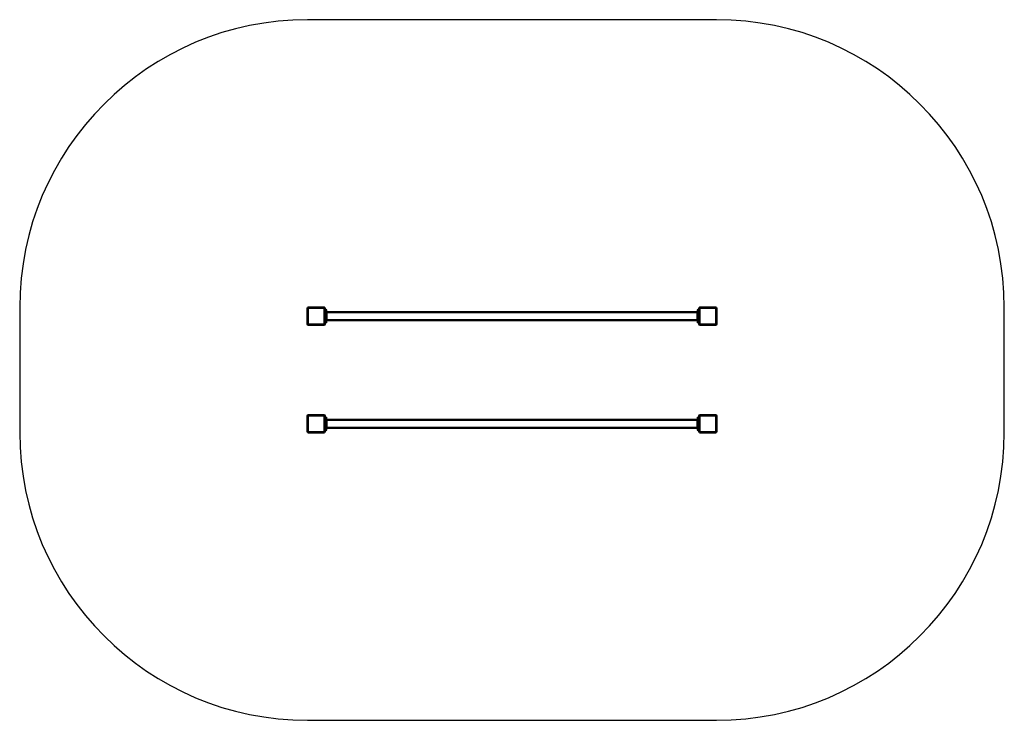
# Model space of a CAD drawing. Units: millimetres. Extents: x 107 to 5237, y 75 to 3725.
import ezdxf

# ---------------------------------------------------------------- set-up
doc = ezdxf.new("R2010")
doc.units = ezdxf.units.MM
doc.layers.add('Phantomlinien(DIN)', color=7, linetype='Continuous', lineweight=25, true_color=0x004000)
doc.layers.add('Sichtbare Kanten(DIN)', color=7, linetype='Continuous', lineweight=50)

msp = doc.modelspace()

# ---------------------------------------------------------------- linework, layer by layer
at = {"layer": 'Phantomlinien(DIN)'}
for p, q in [((3736.6, 3724.6), (1606.6, 3724.6)), ((106.6, 2224.6), (106.6, 1574.6)), ((5236.6, 1574.6), (5236.6, 2224.6)), ((1606.6, 74.6), (3736.6, 74.6))]:
    msp.add_line(p, q, dxfattribs=at)
for centre, start, end in [((1606.6, 2224.6), 90, 180), ((3736.6, 2224.6), 0, 90), ((1606.6, 1574.6), 180, 270), ((3736.6, 1574.6), 270, 0)]:
    msp.add_arc(centre, 1500, start, end, dxfattribs=at)
at = {"layer": 'Sichtbare Kanten(DIN)'}
for p, q in [((1607.7, 2223.7), (1606.6, 2222.6)), ((1606.6, 2222.6), (1606.6, 2136.6)), ((1608.6, 2224.6), (1607.7, 2223.7)), ((1607.7, 2223.7), (1608.6, 2222.8)), ((1694.6, 2224.6), (1608.6, 2224.6)), ((1608.6, 2222.8), (1694.6, 2222.8)), ((1608.6, 2136.3), (1608.6, 2222.8)), ((1695.4, 2223.7), (1694.6, 2224.6)), ((1694.6, 2222.8), (1695.4, 2223.7)), ((1694.6, 2222.8), (1694.6, 2136.3)), ((1696.6, 2222.6), (1695.4, 2223.7)), ((1696.6, 2136.6), (1696.6, 2222.6)), ((1701.6, 2214.6), (1696.6, 2214.6)), ((1701.6, 2211.2), (1701.6, 2214.6)), ((1702.6, 2213.6), (1701.6, 2214.6)), ((1701.6, 2211.2), (1701.6, 2197.6)), ((1702.6, 2213.6), (1702.6, 2210.3)), ((1702.6, 2196.7), (1702.6, 2210.3)), ((3640.6, 2213.6), (3641.6, 2214.6)), ((3640.6, 2210.3), (3640.6, 2213.6)), ((3640.6, 2210.3), (3640.6, 2196.7)), ((3641.6, 2214.6), (3641.6, 2211.2)), ((3641.6, 2214.6), (3646.6, 2214.6)), ((3641.6, 2197.6), (3641.6, 2211.2)), ((3647.7, 2223.7), (3646.6, 2222.6)), ((3646.6, 2222.6), (3646.6, 2136.6)), ((3648.6, 2224.6), (3647.7, 2223.7)), ((3647.7, 2223.7), (3648.6, 2222.8)), ((3734.6, 2224.6), (3648.6, 2224.6)), ((3648.6, 2222.8), (3734.6, 2222.8)), ((3648.6, 2136.3), (3648.6, 2222.8)), ((3735.4, 2223.7), (3734.6, 2224.6)), ((3734.6, 2222.8), (3735.4, 2223.7)), ((3734.6, 2222.8), (3734.6, 2136.3)), ((3736.6, 2222.6), (3735.4, 2223.7)), ((3736.6, 2136.6), (3736.6, 2222.6)), ((1701.6, 2161.5), (1701.6, 2197.6)), ((1701.6, 2161.5), (1701.6, 2147.9)), ((1705.6, 2200.8), (1702.6, 2203.8)), ((1702.6, 2196.7), (1702.6, 2162.4)), ((1702.6, 2148.8), (1702.6, 2162.4)), ((1705.6, 2158.4), (1702.6, 2155.4)), ((1705.6, 2200.8), (3637.6, 2200.8)), ((1705.6, 2200.8), (1705.6, 2173.4)), ((1705.6, 2173.4), (1705.6, 2158.4)), ((1705.6, 2158.4), (3637.6, 2158.4)), ((3637.6, 2200.8), (3640.6, 2203.8)), ((3637.6, 2173.4), (3637.6, 2200.8)), ((3637.6, 2158.4), (3637.6, 2173.4)), ((3637.6, 2158.4), (3640.6, 2155.4)), ((3640.6, 2162.4), (3640.6, 2196.7)), ((3640.6, 2162.4), (3640.6, 2148.8)), ((3641.6, 2197.6), (3641.6, 2161.5)), ((3641.6, 2147.9), (3641.6, 2161.5)), ((1606.6, 2136.6), (1607.7, 2135.4)), ((1607.7, 2135.4), (1608.6, 2136.3)), ((1607.7, 2135.4), (1608.6, 2134.6)), ((1694.6, 2136.3), (1608.6, 2136.3)), ((1608.6, 2134.6), (1694.6, 2134.6)), ((1695.4, 2135.4), (1694.6, 2136.3)), ((1694.6, 2134.6), (1695.4, 2135.4)), ((1695.4, 2135.4), (1696.6, 2136.6)), ((1701.6, 2144.6), (1696.6, 2144.6)), ((1701.6, 2144.6), (1701.6, 2147.9)), ((1702.6, 2145.6), (1701.6, 2144.6)), ((1702.6, 2148.8), (1702.6, 2145.6)), ((3640.6, 2145.6), (3640.6, 2148.8)), ((3640.6, 2145.6), (3641.6, 2144.6)), ((3641.6, 2147.9), (3641.6, 2144.6)), ((3641.6, 2144.6), (3646.6, 2144.6)), ((3646.6, 2136.6), (3647.7, 2135.4)), ((3647.7, 2135.4), (3648.6, 2136.3)), ((3647.7, 2135.4), (3648.6, 2134.6)), ((3734.6, 2136.3), (3648.6, 2136.3)), ((3648.6, 2134.6), (3734.6, 2134.6)), ((3735.4, 2135.4), (3734.6, 2136.3)), ((3734.6, 2134.6), (3735.4, 2135.4)), ((3735.4, 2135.4), (3736.6, 2136.6)), ((1607.7, 1663.7), (1606.6, 1662.6)), ((1606.6, 1662.6), (1606.6, 1576.6)), ((1608.6, 1664.6), (1607.7, 1663.7)), ((1607.7, 1663.7), (1608.6, 1662.8)), ((1694.6, 1664.6), (1608.6, 1664.6)), ((1608.6, 1576.3), (1608.6, 1662.8)), ((1608.6, 1662.8), (1694.6, 1662.8)), ((1695.4, 1663.7), (1694.6, 1664.6)), ((1695.4, 1663.7), (1694.6, 1662.8)), ((1694.6, 1662.8), (1694.6, 1576.3)), ((1696.6, 1662.6), (1695.4, 1663.7)), ((1696.6, 1576.6), (1696.6, 1662.6)), ((1701.6, 1654.6), (1696.6, 1654.6)), ((1701.6, 1651.2), (1701.6, 1654.6)), ((1702.6, 1653.6), (1701.6, 1654.6)), ((1701.6, 1651.2), (1701.6, 1637.6)), ((1702.6, 1653.6), (1702.6, 1650.3)), ((1702.6, 1636.7), (1702.6, 1650.3)), ((1705.6, 1640.8), (1702.6, 1643.8)), ((3637.6, 1640.8), (3640.6, 1643.8)), ((3640.6, 1653.6), (3641.6, 1654.6)), ((3640.6, 1650.3), (3640.6, 1653.6)), ((3640.6, 1650.3), (3640.6, 1636.7)), ((3641.6, 1654.6), (3641.6, 1651.2)), ((3641.6, 1654.6), (3646.6, 1654.6)), ((3641.6, 1637.6), (3641.6, 1651.2)), ((3647.7, 1663.7), (3646.6, 1662.6)), ((3646.6, 1662.6), (3646.6, 1576.6)), ((3648.6, 1664.6), (3647.7, 1663.7)), ((3647.7, 1663.7), (3648.6, 1662.8)), ((3734.6, 1664.6), (3648.6, 1664.6)), ((3648.6, 1576.3), (3648.6, 1662.8)), ((3648.6, 1662.8), (3734.6, 1662.8)), ((3735.4, 1663.7), (3734.6, 1664.6)), ((3735.4, 1663.7), (3734.6, 1662.8)), ((3734.6, 1662.8), (3734.6, 1576.3)), ((3736.6, 1662.6), (3735.4, 1663.7)), ((3736.6, 1576.6), (3736.6, 1662.6)), ((1701.6, 1601.5), (1701.6, 1637.6)), ((1701.6, 1601.5), (1701.6, 1587.9)), ((1702.6, 1636.7), (1702.6, 1602.4)), ((1702.6, 1588.8), (1702.6, 1602.4)), ((1705.6, 1598.4), (1702.6, 1595.4)), ((1705.6, 1640.8), (3637.6, 1640.8)), ((1705.6, 1640.8), (1705.6, 1613.4)), ((1705.6, 1613.4), (1705.6, 1598.4)), ((1705.6, 1598.4), (3637.6, 1598.4)), ((3637.6, 1613.4), (3637.6, 1640.8)), ((3637.6, 1598.4), (3637.6, 1613.4)), ((3637.6, 1598.4), (3640.6, 1595.4)), ((3640.6, 1602.4), (3640.6, 1636.7)), ((3640.6, 1602.4), (3640.6, 1588.8)), ((3641.6, 1637.6), (3641.6, 1601.5)), ((3641.6, 1587.9), (3641.6, 1601.5)), ((1606.6, 1576.6), (1607.7, 1575.4)), ((1608.6, 1576.3), (1607.7, 1575.4)), ((1607.7, 1575.4), (1608.6, 1574.6)), ((1694.6, 1576.3), (1608.6, 1576.3)), ((1608.6, 1574.6), (1694.6, 1574.6)), ((1695.4, 1575.4), (1694.6, 1576.3)), ((1694.6, 1574.6), (1695.4, 1575.4)), ((1695.4, 1575.4), (1696.6, 1576.6)), ((1701.6, 1584.6), (1696.6, 1584.6)), ((1701.6, 1584.6), (1701.6, 1587.9)), ((1702.6, 1585.6), (1701.6, 1584.6)), ((1702.6, 1588.8), (1702.6, 1585.6)), ((3640.6, 1585.6), (3640.6, 1588.8)), ((3640.6, 1585.6), (3641.6, 1584.6)), ((3641.6, 1587.9), (3641.6, 1584.6)), ((3641.6, 1584.6), (3646.6, 1584.6)), ((3646.6, 1576.6), (3647.7, 1575.4)), ((3648.6, 1576.3), (3647.7, 1575.4)), ((3647.7, 1575.4), (3648.6, 1574.6)), ((3734.6, 1576.3), (3648.6, 1576.3)), ((3648.6, 1574.6), (3734.6, 1574.6)), ((3735.4, 1575.4), (3734.6, 1576.3)), ((3734.6, 1574.6), (3735.4, 1575.4)), ((3735.4, 1575.4), (3736.6, 1576.6))]:
    msp.add_line(p, q, dxfattribs=at)

doc.saveas('drawing.dxf')
